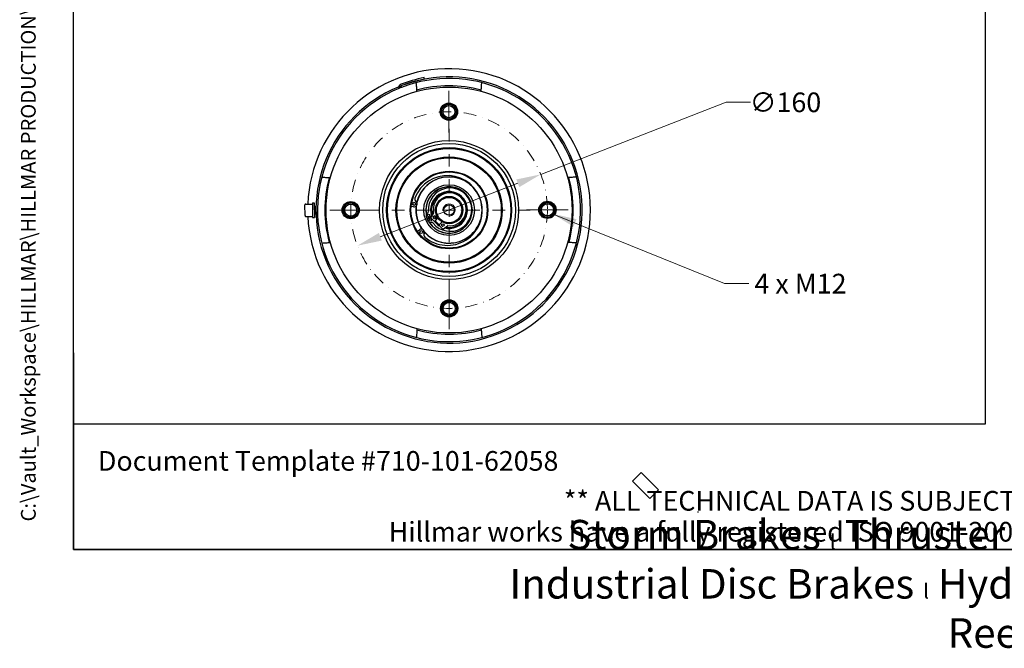
# Model space of a CAD drawing. Units: millimetres. Extents: x 78 to 1045, y 10 to 1362.
# Drawn here: x 78 to 578, y 10 to 329 of the extents above; entities that cross this region are included whole.
import ezdxf
from ezdxf.enums import TextEntityAlignment as Align

# ---------------------------------------------------------------- set-up
doc = ezdxf.new("R2010")
doc.units = ezdxf.units.MM
doc.header["$LTSCALE"] = 5
doc.linetypes.add('DASHDOT2', pattern=[12.7, 6.35, -3.175, 0, -3.175])
for name, color, linetype, lineweight in [('Center Mark(Hillmar_metric)', 7, 'Continuous', 18), ('Centerline(Hillmar_metric)', 7, 'Continuous', 18), ('Dimensions(Hillmar_metric)', 7, 'Continuous', 13), ('Sketch Geometry(Hillmar_metric)', 7, 'Continuous', 25), ('Symbols(Hillmar_metric)', 7, 'Continuous', 18), ('Threads(Hillmar_metric)', 7, 'Continuous', 13), ('Visible Edges(Hillmar_metric)', 7, 'Continuous', 25)]:
    doc.layers.add(name, color=color, linetype=linetype, lineweight=lineweight)
doc.styles.add('Hillmar_metric_Dimensions', font='arial.ttf')
doc.styles.add('Hillmar_metric_parts_list', font='arial.ttf')
doc.styles.add('Hillmar_metric_title_block', font='arial.ttf')
doc.styles.add('Text Style48', font='arial.ttf')
doc.styles.add('Text Style95', font='arial.ttf')
doc.styles.add('Text Style96', font='arialbd.ttf')
doc.dimstyles.new('DEFAULT-ISO-Method 1b-Hillmar_metric', dxfattribs={"dimscale": 5, "dimtxt": 2, "dimasz": 2.5, "dimexe": 1, "dimexo": 1, "dimgap": 0.25, "dimtad": 1, "dimtih": 1, "dimtoh": 1, "dimrnd": 1e-08, "dimdsep": 46, "dimtxsty": 'Hillmar_metric_Dimensions', "dimcen": 0.09, "dimdle": 8, "dimclrd": 7, "dimclre": 7, "dimclrt": 7, "dimazin": 2, "dimtfac": 0.75, "dimtmove": 0, "dimatfit": 3, "dimfxl": 1, "dimtolj": 1, "dimlwd": 9, "dimlwe": 9, "dimarcsym": 0})
doc.dimstyles.new('DEFAULT-ISO-Method 1b-Hillmar_metric$7', dxfattribs={"dimscale": 5, "dimtxt": 2, "dimasz": 2.5, "dimexe": 1, "dimexo": 1, "dimgap": 0.25, "dimtad": 1, "dimtih": 1, "dimtoh": 1, "dimrnd": 1e-08, "dimdsep": 46, "dimtxsty": 'Hillmar_metric_Dimensions', "dimcen": 0.09, "dimdle": 8, "dimclrd": 7, "dimclre": 7, "dimclrt": 7, "dimazin": 2, "dimtfac": 0.75, "dimtmove": 0, "dimatfit": 3, "dimfxl": 1, "dimtolj": 1, "dimlwd": 15, "dimlwe": 9, "dimarcsym": 0})

# ---------------------------------------------------------------- blocks, each defined once
blk = doc.blocks.new('Borders Default Border')
at = {"layer": 'Sketch Geometry(Hillmar_metric)', "flags": 128}
blk.add_lwpolyline([(21, 12), (21, 272.4), (209, 272.4), (209, 12), (21, 12)], dxfattribs=at)
blk = doc.blocks.new('Title Blocks Hillmar_Metric')
at = {"layer": 'Sketch Geometry(Hillmar_metric)'}
for p, q in [((25.42, 31.27), (25.42, 11.27)), ((88.92, 15.12), (88.92, 15.04)), ((25.42, 11.27), (213.42, 11.27))]:
    blk.add_line(p, q, dxfattribs=at)
at = {"layer": 'Symbols(Hillmar_metric)', "color": 7, "style": 'Hillmar_metric_parts_list'}
for s, insert, char_height, attachment_point in [('\\fArial|b0|i0;\\H2.0000;Document Template #710-101-62058', (27.92, 20.27), 2, 4), ('\\fArial Narrow|b1|i0;\\H3.0000;Storm Brakes\\fArial Narrow|b0|i0;\\H3.0000; \\fWingdings|b0|i0;\\H1.5000;l\\fArial Narrow|b0|i0;\\H3.0000; \\fArial Narrow|b1|i0;\\H3.0000;Thruster Disc Brakes\\fArial Narrow|b0|i0;\\H3.0000; \\fWingdings|b0|i0;\\H1.5000;l\\fArial Narrow|b0|i0;\\H3.0000; \\fArial Narrow|b1|i0;\\H3.0000;Thruster\\fArial Narrow|b0|i0;\\H3.0000; \\fWingdings|b0|i0;\\H1.5000;l\\fArial Narrow|b0|i0;\\H3.0000; \\fArial Narrow|b1|i0;\\H3.0000;Industrial Disc Brakes\\fArial Narrow|b0|i0;\\H3.0000; \\fWingdings|b0|i0;\\H1.5000;l\\fArial Narrow|b0|i0;\\H3.0000; \\fArial Narrow|b1|i0;\\H3.0000;Hydraulic Power Units\\fArial Narrow|b0|i0;\\H3.0000; \\fWingdings|b0|i0;\\H1.5000;l\\fArial Narrow|b0|i0;\\H3.0000; \\fArial Narrow|b1|i0;\\H3.0000;Cable Reels', (119.42, 7.77), 1.5, 5)]:
    blk.add_mtext(s, dxfattribs=dict(at, insert=insert, char_height=char_height, attachment_point=attachment_point))
at = {"layer": 'Symbols(Hillmar_metric)', "color": 7, "insert": (119.42, 14.64), "char_height": 2, "attachment_point": 5, "line_spacing_factor": 0.944221, "style": 'Hillmar_metric_parts_list'}
blk.add_mtext('\\fArial|b0|i0;\\H2.0000;** ALL TECHNICAL DATA IS SUBJECT TO CHANGE WITHOUT NOTICE **\\PHillmar works have a fully registered ISO 9001-2008 quality assurance programme (QCB #01-1525)', dxfattribs=at)
at = {"layer": 'Symbols(Hillmar_metric)', "color": 7}
for tag, p, height, rotation, style in [('<Line1>_001', (109.81, 267.86), 2.5, 0.2344, 'Text Style96'), ('<Line2>_001', (102.77, 263.45), 2.5, 0.2344, 'Text Style96'), ('<Line3>_001', (100.84, 259.07), 2.5, 0.2344, 'Text Style96'), ('<Line4>_001', (114.7, 254.76), 2.5, 0.2344, 'Text Style96'), ('<Line5>_001', (117.67, 250.39), 2.5, 0.2344, 'Text Style96'), ('<Form_Number>_001', (169.79, 249.94), 2.5, 0.2344, 'Text Style48'), ('<Page>_001', (153.84, 242.55), 2.2, 0.2344, 'Text Style95'), ('FILENAME_AND_PATH_001', (21.59, 14.11), 1.5, 90, 'Hillmar_metric_title_block')]:
    blk.add_attdef(tag, p, '', height=height, rotation=rotation, dxfattribs=dict(at, style=style))
at = {"layer": 'Symbols(Hillmar_metric)', "color": 7, "style": 'Text Style48'}
for tag, p in [('<Sheet_Number>', (169.92, 266.17)), ('<Job_Number>', (169.92, 258.67)), ('<Document_Package_Number.>', (169.92, 243.67))]:
    blk.add_attdef(tag, text='', height=2.5, rotation=0.2344, dxfattribs=at).set_placement(p, align=Align.MIDDLE_LEFT)
at = {"layer": 'Symbols(Hillmar_metric)', "color": 7}
for tag, height, style, p in [('<Date>', 2.2, 'Text Style95', (138.42, 243.67)), ('<Document_Package_Number_Rev..>', 2.5, 'Text Style48', (208.42, 243.67))]:
    blk.add_attdef(tag, text='', height=height, rotation=0.2344, dxfattribs=dict(at, style=style)).set_placement(p, align=Align.MIDDLE_CENTER)
blk = doc.blocks.new('*D29')
at = {"layer": 'Defpoints', "color": 0, "linetype": 'Continuous', "transparency": 16777216}
for p in [(342.59, 250.66), (249.39, 214.41)]:
    blk.add_point(p, dxfattribs=at)
at = {"layer": 'Dimensions(Hillmar_metric)', "color": 7, "linetype": 'Continuous', "lineweight": 9, "transparency": 16777216}
for p, q in [((342.59, 250.66), (436.77, 287.29)), ((436.77, 287.29), (449.27, 287.29)), ((261.04, 218.94), (330.94, 246.13))]:
    blk.add_line(p, q, dxfattribs=at)
at = {"layer": 'Dimensions(Hillmar_metric)', "color": 7, "linetype": 'Continuous', "transparency": 16777216}
for points in [[(330.18, 248.07), (331.69, 244.18), (342.59, 250.66)], [(260.28, 220.88), (261.79, 217), (249.39, 214.41)]]:
    blk.add_solid(points, dxfattribs=at)
at = {"layer": 'Dimensions(Hillmar_metric)', "color": 7, "linetype": 'Continuous', "lineweight": 13, "transparency": 16777216, "insert": (466.99, 287.29), "char_height": 10, "attachment_point": 5, "style": 'Hillmar_metric_Dimensions'}
blk.add_mtext('\\A1;∅160', dxfattribs=at)

msp = doc.modelspace()

# ---------------------------------------------------------------- linework, layer by layer
at = {"layer": 'Center Mark(Hillmar_metric)'}
for p, q in [((295.9292, 271.9525), (295.8981, 293.1106)), ((235.4081, 232.4426), (256.5662, 232.4737)), ((356.566, 232.6206), (335.408, 232.5895)), ((296.076, 171.9526), (296.045, 193.1107))]:
    msp.add_line(p, q, dxfattribs=at)
at = {"layer": 'Centerline(Hillmar_metric)', "linetype": 'DASHDOT2', "ltscale": 0.2}
for p, q in [((295.9871, 273.7898), (295.9871, 191.2734)), ((337.2453, 232.5316), (254.7289, 232.5316))]:
    msp.add_line(p, q, dxfattribs=at)
msp.add_circle((295.9871, 232.5316), 50, dxfattribs=at)
at = {"layer": 'Sketch Geometry(Hillmar_metric)'}
for p, q in [((104.9974, 123.7193), (104.9974, 803.6893)), ((568.5738, 803.6893), (568.5738, 123.7193)), ((568.5738, 123.7193), (104.9974, 123.7193))]:
    msp.add_line(p, q, dxfattribs=at)
at = {"layer": 'Threads(Hillmar_metric)'}
for p, q in [((228.3328, 233.9328), (228.0537, 233.9324)), ((228.0581, 230.9312), (228.3372, 230.9316))]:
    msp.add_line(p, q, dxfattribs=at)
for centre, radius, start, end in [((295.9136, 282.5315), 3.0938, 51.667889, 321.667889), ((295.9871, 232.5316), 3.125, 275.084153, 185.084153), ((345.987, 232.605), 3.0938, 321.667889, 231.667889), ((245.9871, 232.4581), 3.0938, 141.667889, 51.667889), ((296.0605, 182.5316), 3.0938, 231.667889, 141.667889)]:
    msp.add_arc(centre, radius, start, end, dxfattribs=at)
at = {"layer": 'Visible Edges(Hillmar_metric)'}
for p, q in [((271.1567, 296.3661), (270.1315, 295.066)), ((270.4348, 294.3325), (271.4598, 295.6323)), ((271.4468, 295.5937), (271.7347, 294.854)), ((283.5067, 299.0713), (283.3604, 299.8514)), ((279.4516, 293.4524), (279.4604, 292.8069)), ((312.3367, 292.8552), (312.3435, 293.5007)), ((235.6634, 248.8812), (235.018, 248.888)), ((356.9079, 249.0671), (356.2624, 249.0583)), ((223.1138, 235.5496), (226.4888, 235.5545)), ((226.4879, 236.1795), (227.4879, 236.181)), ((226.4879, 236.1795), (226.4989, 228.6795)), ((227.4879, 236.181), (227.4989, 228.681)), ((222.7474, 229.674), (222.7394, 235.174)), ((227.4906, 234.306), (228.3416, 234.3072)), ((227.4962, 230.556), (228.3471, 230.5572)), ((228.0587, 230.5568), (228.0531, 234.3068)), ((277.9604, 234.1465), (276.6995, 234.3705)), ((288.113, 231.0436), (286.7164, 228.8688)), ((288.0438, 231.9362), (287.5439, 231.8014)), ((287.856, 230.6434), (287.5439, 231.8014)), ((223.123, 229.2996), (226.498, 229.3045)), ((226.4989, 228.6795), (227.4989, 228.681)), ((284.647, 228.424), (287.0304, 229.3578)), ((286.7146, 228.5628), (284.875, 227.842)), ((286.763, 228.5044), (288.4766, 226.9227)), ((288.3185, 228.9274), (288.2335, 229.2426)), ((288.3185, 228.9274), (289.0888, 229.1351)), ((288.8804, 226.9389), (290.3217, 228.5003)), ((292.4214, 226.5622), (290.9801, 225.0007)), ((279.9018, 221.731), (280.9039, 222.5283)), ((290.9962, 224.5969), (292.7098, 223.0152)), ((293.0768, 222.9978), (295.133, 224.5638)), ((235.0663, 215.9961), (235.7117, 216.0049)), ((356.3107, 216.182), (356.9562, 216.1751)), ((279.6375, 172.2079), (279.6306, 171.5625)), ((312.5225, 171.6108), (312.5138, 172.2562)), ((389.2187, 94.7114), (393.6382, 99.1308)), ((402.5314, 90.2376), (393.6382, 99.1308)), ((389.2187, 94.7114), (398.112, 85.8181)), ((398.112, 85.8181), (402.5314, 90.2376))]:
    msp.add_line(p, q, dxfattribs=at)
for centre, radius in [((295.9871, 232.5316), 62.5), ((295.9136, 282.5315), 4.375), ((295.9136, 282.5315), 4.0625), ((295.9136, 282.5315), 3.75), ((295.9136, 282.5315), 3.079), ((295.9871, 232.5316), 35.3125), ((295.9871, 232.5316), 33.7582), ((295.9871, 232.5316), 31.75), ((295.9871, 232.5316), 31.3125), ((295.9871, 232.5316), 26.9875), ((295.9871, 232.5316), 26.55), ((295.9871, 232.5316), 19.7162), ((295.9871, 232.5316), 19.375), ((295.9871, 232.5316), 12.875), ((245.9871, 232.4581), 4.375), ((245.9871, 232.4581), 4.0625), ((245.9871, 232.4581), 3.75), ((245.9871, 232.4581), 3.079), ((278.2337, 235.685), 0.7813), ((295.9871, 232.5316), 6.9533), ((295.9871, 232.5316), 6.4572), ((345.987, 232.605), 4.375), ((345.987, 232.605), 4.0625), ((345.987, 232.605), 3.75), ((345.987, 232.605), 3.079), ((285.5326, 229.7778), 0.625), ((295.9871, 232.5316), 2.6178), ((286.4446, 227.4501), 0.625), ((288.6057, 228.7478), 0.6191), ((292.8052, 224.8715), 0.6191), ((281.8767, 221.3056), 0.7813), ((296.0605, 182.5316), 4.375), ((296.0605, 182.5316), 4.0625), ((296.0605, 182.5316), 3.75), ((296.0605, 182.5316), 3.079)]:
    msp.add_circle(centre, radius, dxfattribs=at)
for centre, radius, start, end in [((295.9871, 232.5316), 71.875, 182.576059, 177.592247), ((295.9871, 232.5316), 67.6688, 112.463182, 111.263182), ((295.9871, 232.5316), 66.875, 112.463182, 111.263182), ((295.9871, 232.5316), 68.4938, 100.623148, 111.255027), ((295.9871, 232.5316), 67.7, 100.623148, 111.24112), ((295.9871, 232.5316), 63.125, 74.982624, 105.185682), ((295.9871, 232.5316), 63.125, 164.982624, 195.185682), ((295.154, 232.3205), 17.7344, 229.751848, 158.681615), ((295.9871, 232.5316), 16.9063, 30.099943, 166.369204), ((295.9871, 232.5316), 16.7813, 221.593645, 166.839818), ((295.9871, 232.5316), 63.125, 344.982624, 15.185682), ((295.9871, 232.5316), 11.8366, 211.656336, 191.13616), ((295.9871, 232.5316), 11.75, 212.231601, 190.560895), ((296.4963, 232.7311), 11.0156, 219.037883, 183.754612), ((295.9871, 232.5316), 9.3782, 255.66183, 198.921228), ((295.9871, 232.5316), 8.8821, 258.242428, 196.34063), ((296.337, 232.9107), 8.3503, 263.14401, 191.439048), ((223.1144, 235.1746), 0.375, 90.084153, 180.084153), ((278.2337, 235.685), 1.5625, 259.928131, 53.586888), ((280.0887, 238.1998), 1.5625, 158.681615, 233.586888), ((295.9871, 232.5316), 16.9063, 173.487059, 214.946404), ((295.9871, 232.5316), 16.7812, 173.016445, 215.417017), ((295.9871, 232.5316), 16.9063, 222.064259, 358.33352), ((285.5326, 229.7778), 1.25, 120.680442, 194.756741), ((284.257, 231.9279), 1.25, 300.680442, 3.754612), ((287.8726, 231.198), 0.2858, 327.291529, 11.439048), ((223.1224, 229.6746), 0.375, 180.084153, 270.084153), ((295.9871, 232.5316), 12.0611, 194.756741, 199.911561), ((295.9871, 232.5316), 11.8366, 199.883397, 202.909099), ((295.9871, 232.5316), 12.0611, 202.880935, 208.035755), ((295.9871, 232.5316), 11.75, 199.872244, 202.920251), ((286.4446, 227.4501), 1.25, 208.035755, 282.112054), ((286.9568, 228.7144), 0.2857, 147.291529, 227.291529), ((286.9692, 225.0058), 1.25, 39.037883, 102.112054), ((295.9871, 232.5316), 8.8821, 205.834888, 208.445619), ((295.9871, 232.5316), 9.3782, 216.609291, 237.973767), ((288.6704, 227.1327), 0.2857, 227.291529, 317.291529), ((295.9871, 232.5316), 8.8821, 218.034833, 236.548225), ((281.8767, 221.3056), 1.5625, 334.846574, 128.505331), ((284.7054, 219.9773), 1.5625, 154.846574, 229.751848), ((291.1901, 224.8069), 0.2858, 137.291529, 227.291529), ((295.9871, 232.5316), 8.8821, 246.137439, 248.74817), ((292.9036, 223.2252), 0.2857, 227.291529, 307.291529), ((295.3061, 224.3365), 0.2857, 83.14401, 127.291529), ((295.9871, 232.5316), 63.125, 254.982624, 285.185682)]:
    msp.add_arc(centre, radius, start, end, dxfattribs=at)
for points, knots in [([(279.0728, 297.2322), (279.0977, 297.2387), (279.1257, 297.1882), (279.1824, 296.9536), (279.2111, 296.7695), (279.2635, 296.3327), (279.292, 296.0391), (279.3472, 295.3379), (279.3739, 294.9305), (279.4153, 294.2043), (279.4338, 293.8426), (279.4516, 293.4524)], [0, 0, 0, 0, 0.27507222, 0.27507222, 0.55014444, 0.55014444, 0.82768599, 0.82768599, 1.10522754, 1.10522754, 1.31936893, 1.31936893, 1.31936893, 1.31936893]), ([(312.3435, 293.5007), (312.3602, 293.891), (312.3777, 294.2527), (312.4169, 294.9791), (312.4424, 295.3865), (312.4955, 296.0878), (312.5232, 296.3816), (312.5743, 296.8185), (312.6024, 297.0027), (312.6584, 297.2375), (312.6863, 297.2881), (312.7112, 297.2816)], [-1.31936893, -1.31936893, -1.31936893, -1.31936893, -1.10522754, -1.10522754, -0.82768599, -0.82768599, -0.55014444, -0.55014444, -0.27507222, -0.27507222, 0, 0, 0, 0]), ([(271.7347, 294.854), (271.7267, 294.8509), (271.7186, 294.8478), (271.3327, 294.6974), (270.9009, 294.5249), (270.4339, 294.3318)], [0.892404472, 0.892404472, 0.892404472, 0.892404472, 0.898162385, 0.898162385, 1.168584199, 1.168584199, 1.168584199, 1.168584199]), ([(235.018, 248.888), (234.6277, 248.9047), (234.2659, 248.9222), (233.5396, 248.9614), (233.1321, 248.9869), (232.4308, 249.04), (232.1371, 249.0677), (231.7002, 249.1188), (231.5159, 249.1469), (231.2812, 249.2029), (231.2306, 249.2308), (231.237, 249.2557)], [-1.31936893, -1.31936893, -1.31936893, -1.31936893, -1.10522754, -1.10522754, -0.82768599, -0.82768599, -0.55014444, -0.55014444, -0.27507222, -0.27507222, 0, 0, 0, 0]), ([(360.6877, 249.4459), (360.6942, 249.421), (360.6437, 249.3929), (360.4091, 249.3362), (360.225, 249.3075), (359.7882, 249.2552), (359.4945, 249.2267), (358.7934, 249.1715), (358.386, 249.1447), (357.6598, 249.1034), (357.2981, 249.0848), (356.9079, 249.0671)], [0, 0, 0, 0, 0.27507222, 0.27507222, 0.55014444, 0.55014444, 0.82768599, 0.82768599, 1.10522754, 1.10522754, 1.31936893, 1.31936893, 1.31936893, 1.31936893]), ([(231.2864, 215.6173), (231.2799, 215.6422), (231.3304, 215.6702), (231.565, 215.7269), (231.7492, 215.7556), (232.1859, 215.808), (232.4796, 215.8365), (233.1807, 215.8917), (233.5881, 215.9184), (234.3143, 215.9598), (234.676, 215.9783), (235.0663, 215.9961)], [0, 0, 0, 0, 0.27507222, 0.27507222, 0.55014444, 0.55014444, 0.82768599, 0.82768599, 1.10522754, 1.10522754, 1.31936893, 1.31936893, 1.31936893, 1.31936893]), ([(356.9562, 216.1751), (357.3465, 216.1585), (357.7082, 216.141), (358.4346, 216.1018), (358.842, 216.0763), (359.5433, 216.0231), (359.8371, 215.9955), (360.274, 215.9444), (360.4582, 215.9162), (360.693, 215.8602), (360.7436, 215.8324), (360.7371, 215.8074)], [-1.31936893, -1.31936893, -1.31936893, -1.31936893, -1.10522754, -1.10522754, -0.82768599, -0.82768599, -0.55014444, -0.55014444, -0.27507222, -0.27507222, 0, 0, 0, 0]), ([(279.6306, 171.5625), (279.614, 171.1722), (279.5965, 170.8104), (279.5573, 170.0841), (279.5318, 169.6766), (279.4786, 168.9753), (279.451, 168.6816), (279.3999, 168.2447), (279.3717, 168.0605), (279.3157, 167.8257), (279.2879, 167.7751), (279.2629, 167.7815)], [-1.31936893, -1.31936893, -1.31936893, -1.31936893, -1.10522754, -1.10522754, -0.82768599, -0.82768599, -0.55014444, -0.55014444, -0.27507222, -0.27507222, 0, 0, 0, 0]), ([(312.9014, 167.8309), (312.8764, 167.8244), (312.8484, 167.8749), (312.7917, 168.1095), (312.763, 168.2937), (312.7106, 168.7304), (312.6822, 169.0241), (312.627, 169.7252), (312.6002, 170.1326), (312.5589, 170.8588), (312.5403, 171.2206), (312.5225, 171.6108)], [0, 0, 0, 0, 0.27507222, 0.27507222, 0.55014444, 0.55014444, 0.82768599, 0.82768599, 1.10522754, 1.10522754, 1.31936893, 1.31936893, 1.31936893, 1.31936893])]:
    msp.add_open_spline(points, degree=3, knots=knots, dxfattribs=at)

# ---------------------------------------------------------------- block references
ref = msp.add_blockref('Title Blocks Hillmar_Metric', (-22.0946, 3.6493), dxfattribs=dict(xscale=5, yscale=5, zscale=5))
ref.add_attrib('FILENAME_AND_PATH_001', 'C:\\Vault_Workspace\\HILLMAR\\HILLMAR PRODUCTION\\06 CABLE REEL\\CABLE REEL PART\\0700-6\\07006008 CRPRTS\\02 SPC-SHT-CRPRTS\\03 MCC\\621-822-75693PT MCC-IEC-220-MC-06-MC-08.idw', (85.8514, 74.2033), dxfattribs={"layer": 'Symbols(Hillmar_metric)', "color": 7, "height": 7.5000003, "rotation": 90, "style": 'Hillmar_metric_title_block'})
at = {"xscale": 5, "yscale": 5, "zscale": 5}
msp.add_blockref('Borders Default Border', (0, 0), dxfattribs=at)

# ---------------------------------------------------------------- texts
at = {"layer": 'Symbols(Hillmar_metric)', "color": 7, "insert": (474.6167, 195.11), "char_height": 10.033, "width": 49.851468, "attachment_point": 5, "style": 'Hillmar_metric_Dimensions'}
msp.add_mtext('{\\fArial|b0|i0;4 x M12}', dxfattribs=at)

# ---------------------------------------------------------------- dimensions: what is measured, and where the dimension line sits
at = {"layer": 'Dimensions(Hillmar_metric)', "color": 7, "linetype": 'Continuous', "lineweight": 13}
dim = msp.add_diameter_dim_2p(p1=(249.3881, 214.4062), p2=(342.5861, 250.657), dimstyle='DEFAULT-ISO-Method 1b-Hillmar_metric', override={"dimgap": 0.25, "dimtad": 0, "dimdec": 2, "dimlfac": 1.6, "dimtol": 0, "dimlim": 0, "dimtp": 0, "dimtm": 0, "dimtdec": 2, "dimatfit": 2}, dxfattribs=at)
dim.commit()
dim.dimension.update_dxf_attribs({"geometry": '*D29', "text_midpoint": (466.9935, 287.2927), "dimtype": 163})

# ---------------------------------------------------------------- leaders
at = {"layer": 'Symbols(Hillmar_metric)', "color": 7, "linetype": 'Continuous', "lineweight": 18, "annotation_type": 0, "has_hookline": 1, "hookline_direction": 0, "text_width": 48.94}
msp.add_leader([(348.4138, 230.6862), (435.941, 195.11), (448.441, 195.11)], dimstyle='DEFAULT-ISO-Method 1b-Hillmar_metric$7', override={"dimtad": 0}, dxfattribs=at)

doc.saveas('drawing.dxf')
